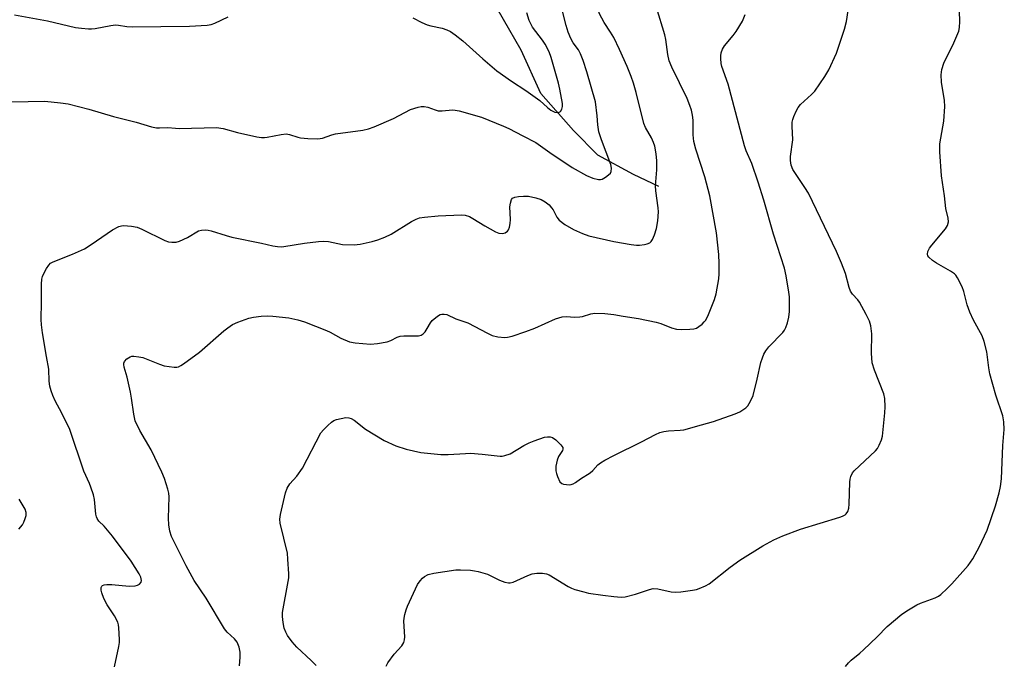
# Model space of a CAD drawing. Units: inches. Extents: x 1159771 to 1165771, y 533460 to 537461.
# Drawn here: x 1160826 to 1161115, y 535920 to 536109 of the extents above; entities that cross this region are included whole.
import ezdxf

# ---------------------------------------------------------------- set-up
doc = ezdxf.new("R2010")
doc.units = ezdxf.units.IN
doc.header["$MEASUREMENT"] = 0
doc.layers.add('HYDRO-Single Line Stream', color=4, linetype='Continuous')
doc.layers.add('Undefined', color=1, linetype='Continuous')

msp = doc.modelspace()

# ---------------------------------------------------------------- linework, layer by layer
at = {"layer": 'HYDRO-Single Line Stream'}
msp.add_lwpolyline([(1161013.2, 536060.05), (1161005.73, 536063.5), (1160995.32, 536069.21), (1160988.2, 536076.4), (1160978.6, 536087.33), (1160972.83, 536099.94), (1160962.51, 536118.05)], dxfattribs=at)
at = {"layer": 'Undefined'}
for points, elevation in [([(1161000, 536103.65), (1160999.08, 536105.23), (1160997.17, 536108.11), (1160995.82, 536110.67), (1160995.52, 536111.48), (1160995.17, 536112.92), (1160994.85, 536114.67), (1160994.75, 536115.84), (1160994.85, 536117.57), (1160995.28, 536121.9), (1160995.6, 536123.61), (1160996.2, 536126.14), (1160996.79, 536127.82), (1160998.24, 536131.41), (1160998.67, 536132.24), (1161000, 536134.33)], 322), ([(1161000, 536022.47), (1161002.7, 536021.99), (1161007.26, 536021.38), (1161012.38, 536020.3), (1161013.76, 536019.9), (1161016.91, 536018.58), (1161018.34, 536018.2), (1161019.75, 536018.11), (1161022.33, 536018.17), (1161023.44, 536018.28), (1161024.24, 536018.53), (1161024.98, 536018.98), (1161025.91, 536019.71), (1161026.54, 536020.33), (1161026.88, 536020.79), (1161027.53, 536022.07), (1161029.53, 536026.91), (1161030, 536028.61), (1161030.8, 536032.99), (1161030.9, 536034.46), (1161030.92, 536037.42), (1161030.82, 536040.06), (1161030.11, 536046.45), (1161028.13, 536057.3), (1161026.68, 536062.83), (1161024.03, 536070.99), (1161023.46, 536073.25), (1161023.26, 536075.22), (1161023.25, 536079.49), (1161023.06, 536080.97), (1161022.76, 536082.43), (1161022.33, 536083.76), (1161021.49, 536085.82), (1161017.02, 536095.05), (1161016.27, 536096.89), (1161015.8, 536098.7), (1161015.25, 536103.1), (1161015.01, 536104.51), (1161012.49, 536112.48)], 324), ([(1161000, 535939.87), (1161002.14, 535939.65), (1161003.38, 535939.74), (1161006.36, 535940.54), (1161010.45, 535941.95), (1161011.56, 535942.18), (1161012.92, 535942.07), (1161016.78, 535941.26), (1161018.18, 535941.12), (1161019.63, 535941.23), (1161023.12, 535941.69), (1161024.26, 535941.91), (1161025.08, 535942.17), (1161026.92, 535942.96), (1161027.92, 535943.56), (1161034.16, 535948.5), (1161036.94, 535950.56), (1161043.68, 535954.72), (1161046.9, 535956.44), (1161049.54, 535957.68), (1161054.72, 535959.6), (1161066.28, 535963.1), (1161067.09, 535963.4), (1161067.83, 535963.8), (1161068.18, 535964.13), (1161068.6, 535964.74), (1161068.93, 535965.74), (1161069.02, 535966.9), (1161069.17, 535973.4), (1161069.28, 535974.27), (1161069.5, 535975.08), (1161069.97, 535976.08), (1161070.49, 535976.73), (1161076.71, 535982.57), (1161077.28, 535983.24), (1161077.85, 535984.22), (1161078.52, 535985.79), (1161078.81, 535986.9), (1161079.51, 535993.69), (1161079.61, 535995.47), (1161079.46, 535997.85), (1161079.2, 535999.29), (1161076.47, 536006.22), (1161075.79, 536008.39), (1161075.55, 536011.15), (1161075.67, 536016.8), (1161075.34, 536019.17), (1161074.94, 536020.59), (1161074.03, 536022.47), (1161072.02, 536026.13), (1161071.51, 536026.84), (1161070, 536028.48), (1161069.44, 536029.32), (1161069.05, 536030.38), (1161067.93, 536034.56), (1161066.77, 536037.58), (1161065.3, 536041), (1161057.07, 536058.06), (1161056.05, 536059.77), (1161053.25, 536063.79), (1161052.49, 536065.01), (1161051.99, 536066.29), (1161051.79, 536067.65), (1161051.83, 536068.8), (1161052.46, 536073.73), (1161052.27, 536077.71), (1161052.28, 536078.84), (1161052.45, 536079.68), (1161052.75, 536080.51), (1161053.46, 536082.14), (1161054.04, 536083.16), (1161054.78, 536084.02), (1161057.94, 536086.95), (1161058.92, 536087.99), (1161061.88, 536092.23), (1161063.01, 536094.2), (1161065.28, 536099.09), (1161067.65, 536106.1), (1161068.28, 536108.39), (1161068.76, 536111.64)], 328), ([(1160823.37, 536084.82), (1160833.12, 536085.06), (1160837.72, 536084.59), (1160840.02, 536084.25), (1160846.09, 536082.66), (1160853.3, 536080.56), (1160859.95, 536078.89), (1160864.49, 536077.56), (1160865.9, 536077.24), (1160866.74, 536077.18), (1160869.23, 536077.32), (1160871.45, 536077.08), (1160872.59, 536077.03), (1160883.47, 536077.3), (1160885.46, 536076.98), (1160889.64, 536075.89), (1160895.31, 536074.63), (1160896.73, 536074.38), (1160897.55, 536074.36), (1160898.37, 536074.44), (1160902.45, 536075.31), (1160903.9, 536075.46), (1160904.93, 536075.28), (1160907.33, 536074.44), (1160908.18, 536074.26), (1160910.24, 536074.11), (1160913.19, 536074.02), (1160914.58, 536074.22), (1160917.33, 536075.22), (1160918.35, 536075.47), (1160926.38, 536076.57), (1160928.11, 536076.93), (1160929.74, 536077.55), (1160935.4, 536079.95), (1160940.38, 536082.63), (1160942.66, 536083.3), (1160943.53, 536083.45), (1160944.38, 536083.47), (1160945.44, 536083.25), (1160947.65, 536082.46), (1160948.5, 536082.25), (1160949.63, 536082.23), (1160952.66, 536082.49), (1160953.46, 536082.44), (1160954.62, 536082.2), (1160961.21, 536080.39), (1160967.67, 536077.75), (1160969.25, 536077.03), (1160973.28, 536074.87), (1160977.16, 536072.96), (1160981.26, 536070.03), (1160987.84, 536065.56), (1160992.01, 536063.29), (1160993.85, 536062.51), (1160995.54, 536062.07), (1160996.08, 536062.07), (1160996.58, 536062.21), (1160997.54, 536062.74), (1160998.44, 536063.41), (1160998.99, 536063.98), (1160999.21, 536064.42), (1160999.32, 536065.41), (1160999.12, 536066.5), (1160996.35, 536073.75), (1160995.66, 536076.09), (1160995.28, 536078.07), (1160995.14, 536080.78), (1160994.63, 536084.89), (1160992.13, 536093.65), (1160991.01, 536096.99), (1160990.27, 536098.88), (1160989.61, 536100.04), (1160988.07, 536102.17), (1160987.44, 536103.45), (1160986.66, 536105.31), (1160986.06, 536107.19), (1160984.95, 536111.44)], 320), ([(1160824.25, 536110.32), (1160833.94, 536108.56), (1160842.16, 536106.66), (1160843.91, 536106.4), (1160845.96, 536106.19), (1160846.83, 536106.2), (1160847.96, 536106.34), (1160852.5, 536107.25), (1160853.92, 536107.42), (1160854.78, 536107.36), (1160857.25, 536106.92), (1160858.73, 536106.86), (1160875.58, 536107.02), (1160880.79, 536107.31), (1160881.92, 536107.51), (1160882.97, 536107.86), (1160886.93, 536109.78)], 318), ([(1160941.12, 536109.45), (1160943.68, 536108.08), (1160945.23, 536107.38), (1160946.33, 536107.08), (1160949.72, 536106.45), (1160951.05, 536105.97), (1160952.07, 536105.47), (1160953.49, 536104.5), (1160955.75, 536102.7), (1160961.63, 536097.4), (1160965.72, 536093.89), (1160970.01, 536090.87), (1160974.2, 536088.17), (1160976.99, 536086.22), (1160978.3, 536085.19), (1160980.58, 536083.14), (1160981.49, 536082.43), (1160982.74, 536081.77), (1160983.5, 536081.7), (1160983.96, 536081.8), (1160984.35, 536082.04), (1160984.74, 536082.69), (1160984.93, 536083.51), (1160984.93, 536084.39), (1160984.22, 536088.56), (1160983.8, 536090.27), (1160981.67, 536097.86), (1160981.04, 536099.45), (1160979.85, 536101.77), (1160979.06, 536102.95), (1160976.2, 536106.77), (1160975.65, 536107.66), (1160975.15, 536108.72), (1160974.52, 536110.88)], 318), ([(1161000, 535981.23), (1161008.15, 535985.23), (1161012.23, 535987.35), (1161013.53, 535987.92), (1161014.64, 535988.2), (1161016.07, 535988.43), (1161019.46, 535988.61), (1161020.58, 535988.75), (1161025.69, 535990.13), (1161029.22, 535991.19), (1161035.62, 535993.39), (1161036.97, 535994), (1161038.67, 535995.12), (1161039.26, 535995.72), (1161039.73, 535996.42), (1161040.39, 535997.67), (1161040.82, 535998.73), (1161042.05, 536003.52), (1161043.16, 536008.49), (1161043.58, 536009.86), (1161043.99, 536010.91), (1161044.58, 536011.9), (1161045.49, 536013.06), (1161049.54, 536017.26), (1161050.08, 536017.93), (1161050.48, 536018.67), (1161050.95, 536020.03), (1161051.35, 536021.72), (1161051.5, 536023.35), (1161051.53, 536025.35), (1161051.5, 536027.67), (1161051.37, 536029.09), (1161050.59, 536033.86), (1161050.09, 536036.11), (1161046.86, 536046.1), (1161044.03, 536056.04), (1161042.38, 536061.31), (1161040.49, 536066.81), (1161038.86, 536070.44), (1161038.31, 536071.99), (1161033.49, 536090.02), (1161031.7, 536095.21), (1161031.53, 536096.05), (1161031.39, 536097.5), (1161031.36, 536098.37), (1161031.44, 536099.22), (1161031.84, 536100.3), (1161032.49, 536101.23), (1161035.05, 536104.3), (1161035.89, 536105.5), (1161037.75, 536108.49), (1161038.5, 536110.4)], 326), ([(1161067.95, 535919.32), (1161068.82, 535920.44), (1161069.65, 535921.24), (1161072.16, 535923.22), (1161073.24, 535924.2), (1161077.23, 535928.08), (1161080.12, 535931.08), (1161084.44, 535934.68), (1161086.39, 535935.96), (1161088.9, 535937.42), (1161089.94, 535937.88), (1161094.19, 535939.43), (1161095.18, 535939.93), (1161095.86, 535940.43), (1161097.74, 535942.17), (1161099.16, 535943.62), (1161103.91, 535948.91), (1161105.27, 535950.87), (1161106, 535952.13), (1161107.14, 535954.37), (1161109.44, 535959.31), (1161111.93, 535966.4), (1161112.99, 535970.2), (1161113.38, 535972.12), (1161113.69, 535974.34), (1161114.11, 535984.1), (1161114.51, 535988.79), (1161114.38, 535991.07), (1161114.11, 535992.77), (1161112.01, 535998.86), (1161110.25, 536005.17), (1161109.95, 536006.85), (1161109.4, 536011.57), (1161108.65, 536014.61), (1161108.05, 536016.23), (1161105.47, 536020.85), (1161104.44, 536023.22), (1161103.62, 536025.36), (1161102.61, 536029.25), (1161102.12, 536030.62), (1161100.79, 536033.28), (1161100.31, 536034.01), (1161099.91, 536034.43), (1161098.73, 536035.25), (1161094.63, 536037.59), (1161093.41, 536038.37), (1161092.38, 536039.27), (1161092.11, 536039.71), (1161091.98, 536040.21), (1161092.08, 536040.95), (1161092.54, 536041.94), (1161093.25, 536042.88), (1161097.28, 536047.63), (1161097.85, 536048.61), (1161098.11, 536049.66), (1161098.02, 536050.76), (1161097.36, 536053.57), (1161096.94, 536057.27), (1161096.08, 536063.13), (1161095.62, 536070.19), (1161095.58, 536071.66), (1161095.65, 536072.51), (1161096.74, 536079.22), (1161097.11, 536083.49), (1161096.99, 536085.23), (1161096.11, 536090.59), (1161095.98, 536092.76), (1161096.22, 536094.35), (1161096.8, 536096.2), (1161099.67, 536102.11), (1161101.16, 536105.52), (1161101.39, 536106.64), (1161101.43, 536108.41), (1161101.36, 536111.37)], 330), ([(1161000, 536043.86), (1161005.14, 536042.99), (1161006.62, 536042.81), (1161007.51, 536042.83), (1161008.97, 536043.05), (1161009.83, 536043.25), (1161010.59, 536043.55), (1161010.98, 536043.87), (1161011.39, 536044.54), (1161011.92, 536045.83), (1161012.55, 536047.71), (1161012.93, 536049.92), (1161013.11, 536052.57), (1161013.02, 536053.74), (1161012.28, 536058.72), (1161012.27, 536060.18), (1161012.6, 536064.89), (1161012.65, 536067.54), (1161012.45, 536069.58), (1161012.04, 536071.86), (1161011.66, 536072.94), (1161011.06, 536074.25), (1161009.32, 536077.34), (1161008.81, 536078.47), (1161006.58, 536087.61), (1161005.75, 536090.35), (1161005.08, 536092.24), (1161003.92, 536095.19), (1161001.7, 536100.22), (1161000, 536103.65)], 322), ([(1160853.6, 535919.22), (1160854.84, 535925.23), (1160855.02, 535926.38), (1160855.06, 535927.24), (1160854.86, 535930.69), (1160854.75, 535931.54), (1160854.54, 535932.37), (1160853.63, 535934.2), (1160851.48, 535937.38), (1160850.42, 535939.31), (1160849.85, 535940.89), (1160849.7, 535941.71), (1160849.7, 535942.47), (1160849.84, 535942.85), (1160850.1, 535943.1), (1160850.54, 535943.28), (1160851.35, 535943.37), (1160852.82, 535943.34), (1160857.88, 535942.93), (1160859.68, 535942.96), (1160860.34, 535943.14), (1160860.94, 535943.51), (1160861.37, 535944.07), (1160861.48, 535944.52), (1160861.3, 535945.51), (1160860.86, 535946.52), (1160858.5, 535950.18), (1160853.01, 535957.53), (1160850.6, 535960.45), (1160849.02, 535961.93), (1160848.52, 535962.71), (1160848.32, 535963.22), (1160848.14, 535964.04), (1160847.77, 535968.3), (1160847.41, 535969.7), (1160846.68, 535971.92), (1160846.26, 535972.99), (1160844.58, 535976.58), (1160840.45, 535988.83), (1160838.12, 535993.61), (1160836.19, 535997.19), (1160835.49, 535998.78), (1160834.99, 536000.13), (1160834.65, 536001.55), (1160834.41, 536002.99), (1160834.36, 536006.54), (1160833.63, 536010.21), (1160832.46, 536017.18), (1160832.14, 536019.44), (1160832.05, 536021.06), (1160832.18, 536026.11), (1160832.19, 536031.42), (1160832.29, 536032.87), (1160832.52, 536033.69), (1160832.87, 536034.49), (1160833.67, 536036.03), (1160834.29, 536036.99), (1160834.87, 536037.57), (1160835.6, 536037.97), (1160841.24, 536040.15), (1160844.75, 536041.77), (1160846.76, 536043), (1160853.03, 536047.33), (1160854.84, 536048.26), (1160855.65, 536048.51), (1160856.22, 536048.57), (1160858.55, 536048.43), (1160860.26, 536048.09), (1160861.63, 536047.5), (1160868.34, 536044.22), (1160869.38, 536043.85), (1160870.39, 536043.69), (1160871.68, 536043.74), (1160872.7, 536044.02), (1160874.97, 536045.13), (1160878.24, 536047.02), (1160879.06, 536047.24), (1160880.21, 536047.31), (1160881.07, 536047.25), (1160881.91, 536047.07), (1160886.34, 536045.65), (1160888.01, 536045.19), (1160896.68, 536043.41), (1160900, 536042.65), (1160901.35, 536042.45), (1160902.42, 536042.39), (1160903.26, 536042.43), (1160909.29, 536043.43), (1160913.45, 536043.94), (1160914.93, 536044.05), (1160916.32, 536043.91), (1160920.4, 536043.05), (1160923.91, 536042.92), (1160925.59, 536043.1), (1160929.15, 536043.86), (1160930.78, 536044.35), (1160932.88, 536045.15), (1160934.68, 536046.07), (1160940.7, 536049.79), (1160942, 536050.41), (1160943.06, 536050.8), (1160944.46, 536051.06), (1160948.49, 536051.39), (1160955.31, 536051.71), (1160956.44, 536051.61), (1160957.66, 536051.22), (1160958.7, 536050.67), (1160962.22, 536048.48), (1160965.27, 536046.79), (1160966.33, 536046.35), (1160967.41, 536046.23), (1160968.15, 536046.47), (1160968.79, 536046.93), (1160969.12, 536047.34), (1160969.41, 536048.1), (1160969.62, 536049.23), (1160969.71, 536050.4), (1160969.53, 536054.06), (1160969.69, 536055.19), (1160970.01, 536056.2), (1160970.29, 536056.58), (1160970.95, 536056.91), (1160972.05, 536057.09), (1160973.51, 536057.21), (1160974.94, 536057.16), (1160977.13, 536056.73), (1160978.67, 536056.19), (1160979.87, 536055.55), (1160981, 536054.63), (1160981.76, 536053.8), (1160982.18, 536053.16), (1160983.33, 536051), (1160983.97, 536050.17), (1160985.61, 536048.94), (1160988.15, 536047.41), (1160990.8, 536046.27), (1160992.69, 536045.58), (1161000, 536043.86)], 322), ([(1160890.29, 535919.52), (1160890.48, 535922.13), (1160890.48, 535923.59), (1160890.19, 535924.97), (1160889.53, 535926.51), (1160888.8, 535927.41), (1160886.61, 535929.44), (1160885.89, 535930.36), (1160880.45, 535939.41), (1160876.95, 535944.52), (1160874.58, 535948.87), (1160871.16, 535955.65), (1160870.33, 535957.47), (1160869.82, 535959.03), (1160869.53, 535960.85), (1160869.47, 535962.78), (1160869.61, 535969.06), (1160869.5, 535970.17), (1160869.23, 535971.32), (1160868.28, 535974.46), (1160867.48, 535976.35), (1160864.34, 535982.82), (1160861.05, 535988.52), (1160859.69, 535991.36), (1160859.24, 535993.31), (1160858.61, 535998.04), (1160858.3, 535999.76), (1160857.35, 536004.11), (1160856.45, 536007.07), (1160856.33, 536007.82), (1160856.36, 536008.29), (1160856.53, 536008.74), (1160857.25, 536009.53), (1160858.17, 536010.12), (1160858.69, 536010.27), (1160859.26, 536010.3), (1160860.72, 536010.14), (1160861.88, 536009.87), (1160866.8, 536007.94), (1160868.19, 536007.49), (1160869.62, 536007.23), (1160871.04, 536007.07), (1160871.88, 536007.1), (1160872.37, 536007.22), (1160873.09, 536007.55), (1160873.83, 536008.03), (1160878.48, 536011.5), (1160885.67, 536017.74), (1160886.81, 536018.62), (1160888.21, 536019.56), (1160889.73, 536020.3), (1160892.96, 536021.46), (1160894.35, 536021.73), (1160896.61, 536021.99), (1160898.31, 536022.1), (1160900.06, 536022), (1160904.72, 536021.49), (1160907.33, 536020.96), (1160909.31, 536020.32), (1160915.71, 536017.86), (1160916.79, 536017.35), (1160919.93, 536015.61), (1160922.47, 536014.53), (1160924.17, 536014.17), (1160928.65, 536013.83), (1160930.69, 536014.01), (1160933.57, 536014.49), (1160934.61, 536014.87), (1160936.52, 536015.87), (1160937.31, 536016.13), (1160938.47, 536016.23), (1160941.96, 536016.22), (1160942.76, 536016.29), (1160943.51, 536016.47), (1160944.14, 536016.87), (1160944.67, 536017.46), (1160945.28, 536018.37), (1160946.22, 536020.08), (1160946.76, 536020.75), (1160948.33, 536022.07), (1160949.06, 536022.49), (1160949.55, 536022.63), (1160950.27, 536022.63), (1160951, 536022.47), (1160953.72, 536021.23), (1160957.16, 536020.07), (1160963, 536017), (1160964.35, 536016.39), (1160966.02, 536016), (1160968.01, 536015.78), (1160968.84, 536015.85), (1160970.21, 536016.18), (1160974.24, 536017.49), (1160976.87, 536018.5), (1160982.94, 536021.22), (1160984.88, 536021.82), (1160986.02, 536021.97), (1160988.62, 536021.76), (1160990.01, 536021.82), (1160990.82, 536021.97), (1160993.24, 536022.72), (1160994.39, 536022.86), (1160997.41, 536022.81), (1161000, 536022.47)], 324), ([(1160912.73, 535919.61), (1160911.25, 535921.09), (1160907.09, 535924.98), (1160905.73, 535926.53), (1160904.36, 535928.41), (1160903.79, 535929.37), (1160903.35, 535930.55), (1160903.05, 535932.28), (1160902.86, 535934.03), (1160902.89, 535935.2), (1160904.55, 535944.24), (1160904.68, 535945.3), (1160904.69, 535946.47), (1160904.46, 535950.84), (1160904.28, 535952.58), (1160902.14, 535961.36), (1160902.12, 535962.49), (1160902.3, 535963.9), (1160903.76, 535970.28), (1160904.22, 535971.63), (1160905, 535972.87), (1160907.08, 535975.11), (1160908.75, 535977.48), (1160914.11, 535987.82), (1160914.84, 535988.73), (1160916.1, 535989.99), (1160917.19, 535990.98), (1160917.91, 535991.47), (1160918.68, 535991.76), (1160920.06, 535992.08), (1160921.45, 535992.28), (1160922.27, 535992.27), (1160922.99, 535992.05), (1160923.9, 535991.56), (1160927.15, 535988.94), (1160932.66, 535985.63), (1160936.1, 535984), (1160939.12, 535983.04), (1160943.42, 535982.09), (1160949.33, 535981.53), (1160951.4, 535981.48), (1160956.54, 535981.81), (1160957.94, 535981.83), (1160961.41, 535981.57), (1160966.71, 535980.98), (1160967.29, 535981), (1160968.09, 535981.15), (1160969.62, 535981.7), (1160973.64, 535984.1), (1160975.18, 535984.88), (1160976.67, 535985.53), (1160979.72, 535986.53), (1160980.55, 535986.7), (1160981.34, 535986.68), (1160982.07, 535986.42), (1160983, 535985.74), (1160984.48, 535984.33), (1160985.06, 535983.51), (1160985.09, 535983.09), (1160984.95, 535982.69), (1160983.81, 535980.87), (1160983.37, 535979.81), (1160983.03, 535978.1), (1160983, 535976.71), (1160983.16, 535975.87), (1160983.45, 535975.03), (1160984.2, 535973.48), (1160984.78, 535972.96), (1160985.28, 535972.78), (1160986.12, 535972.64), (1160986.98, 535972.62), (1160987.54, 535972.71), (1160988.05, 535972.89), (1160988.78, 535973.3), (1160990.25, 535974.32), (1160993.07, 535976.07), (1160993.87, 535976.81), (1160995.33, 535978.42), (1160996.08, 535979.07), (1160997.34, 535979.83), (1161000, 535981.23)], 326), ([(1160825.53, 535959.61), (1160826.64, 535960.86), (1160827.04, 535961.64), (1160827.44, 535962.76), (1160827.66, 535963.61), (1160827.71, 535964.44), (1160827.37, 535965.46), (1160826.53, 535966.96), (1160825.6, 535968.42)], 320), ([(1160933.25, 535919.44), (1160933.74, 535920.44), (1160935.63, 535922.97), (1160937.82, 535925.39), (1160938.41, 535926.36), (1160938.63, 535927.19), (1160938.73, 535928.05), (1160938.48, 535932.68), (1160938.53, 535933.53), (1160938.74, 535934.63), (1160939.11, 535935.99), (1160939.53, 535937.06), (1160942.47, 535943.39), (1160943.2, 535944.47), (1160943.9, 535945.26), (1160944.54, 535945.77), (1160945.55, 535946.29), (1160947.25, 535946.69), (1160953.64, 535947.68), (1160955.09, 535947.71), (1160958, 535947.56), (1160959.16, 535947.43), (1160960.25, 535947.2), (1160962.92, 535946.41), (1160966.46, 535944.67), (1160968.05, 535944.1), (1160969.1, 535943.87), (1160969.64, 535943.89), (1160970.46, 535944.11), (1160974.79, 535946.01), (1160976.1, 535946.51), (1160977.43, 535946.73), (1160979.13, 535946.72), (1160980.23, 535946.55), (1160981.03, 535946.21), (1160986.6, 535942.82), (1160987.55, 535942.33), (1160988.62, 535941.92), (1160991.18, 535941.19), (1160992.61, 535940.86), (1160996.75, 535940.24), (1161000, 535939.87)], 328)]:
    msp.add_lwpolyline(points, dxfattribs=dict(at, elevation=elevation))

doc.saveas('drawing.dxf')
